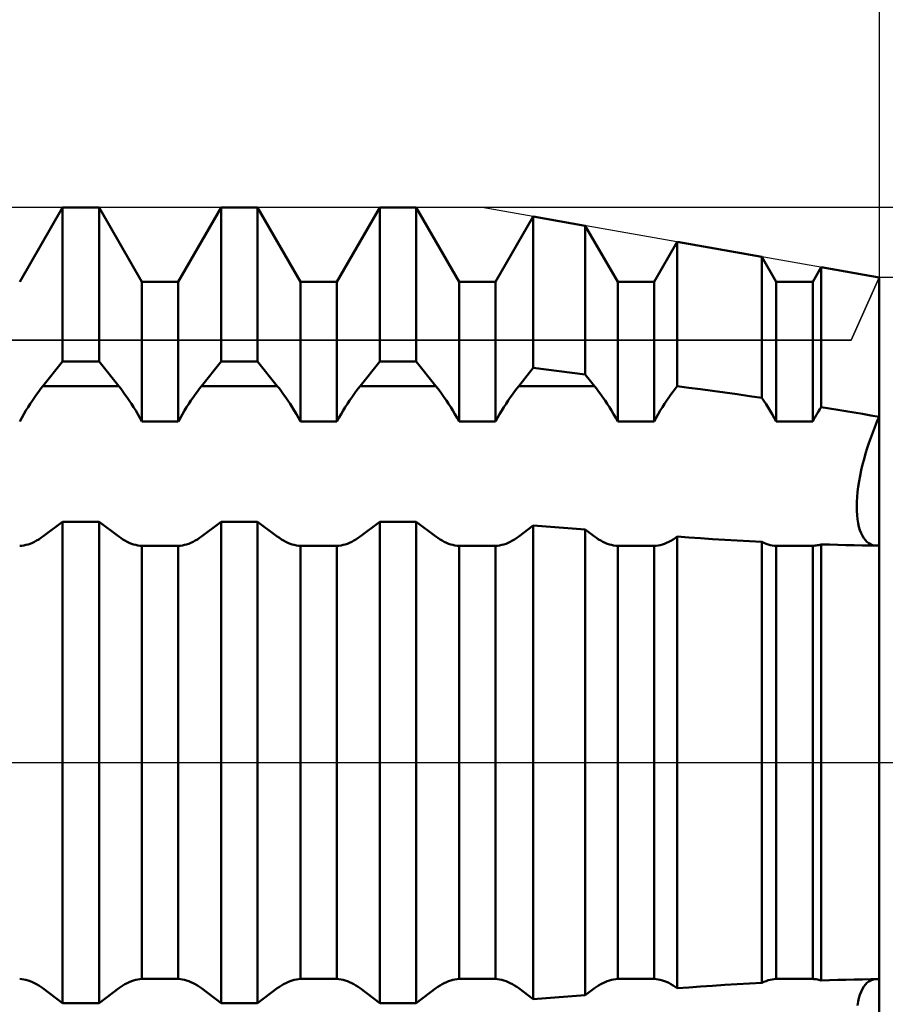
# Model space of a CAD drawing. Units: millimetres. Extents: x -27 to 114, y -36 to 46.
# Drawn here: x 75 to 80, y -1 to 4 of the extents above; entities that cross this region are included whole.
import ezdxf

# ---------------------------------------------------------------- set-up
doc = ezdxf.new("R2010")
doc.units = ezdxf.units.MM
doc.header["$LTSCALE"] = 4.95
doc.linetypes.add('LONGDASH_DASH', pattern=[0.85, 0.4, -0.2, 0.05, -0.2])
for name, color, linetype in [('1', 4, 'CONTINUOUS'), ('2', 7, 'CONTINUOUS'), ('4', 2, 'LONGDASH_DASH'), ('CUT', 1, 'CONTINUOUS'), ('NOCUT', 7, 'CONTINUOUS'), ('SK2', 7, 'CONTINUOUS'), ('SK4', 2, 'LONGDASH_DASH')]:
    doc.layers.add(name, color=color, linetype=linetype)

msp = doc.modelspace()

# ---------------------------------------------------------------- linework, layer by layer
at = {"layer": '1', "color": 4, "linetype": 'CONTINUOUS', "lineweight": 50}
for p, q in [((75.0856, 2.75), (75.3309, 3.175)), ((75.3309, 3.175), (75.5391, 3.175)), ((75.3309, 2.2949), (75.3309, 3.175)), ((75.7844, 2.75), (75.5391, 3.175)), ((75.5391, 2.2949), (75.5391, 3.175)), ((75.9926, 2.75), (76.2379, 3.175)), ((76.2379, 3.175), (76.4461, 3.175)), ((76.2379, 2.2949), (76.2379, 3.175)), ((76.6914, 2.75), (76.4461, 3.175)), ((76.4461, 2.2949), (76.4461, 3.175)), ((76.8996, 2.75), (77.1449, 3.175)), ((77.1449, 3.175), (77.3531, 3.175)), ((77.1449, 2.2949), (77.1449, 3.175)), ((77.5984, 2.75), (77.3531, 3.175)), ((77.3531, 2.2949), (77.3531, 3.175)), ((77.8066, 2.75), (78.0222, 3.1235)), ((78.3201, 3.071), (78.0222, 3.1235)), ((78.0222, 2.2577), (78.0222, 3.1235)), ((78.5054, 2.75), (78.3201, 3.071)), ((78.3201, 2.2197), (78.3201, 3.071)), ((78.7136, 2.75), (78.8455, 2.9784)), ((79.3298, 2.8931), (78.8455, 2.9784)), ((78.8455, 2.1528), (78.8455, 2.9784)), ((79.4124, 2.75), (79.3298, 2.8931)), ((79.3298, 2.0862), (79.3298, 2.8931)), ((79.6206, 2.75), (79.6687, 2.8334)), ((80, 2.775), (79.6687, 2.8334)), ((79.6687, 2.0338), (79.6687, 2.8334)), ((80, -2.775), (80, 2.775)), ((75.7844, 2.75), (75.9926, 2.75)), ((75.7844, 1.9516), (75.7844, 2.75)), ((75.9926, 1.9516), (75.9926, 2.75)), ((76.6914, 2.75), (76.8996, 2.75)), ((76.6914, 1.9516), (76.6914, 2.75)), ((76.8996, 1.9516), (76.8996, 2.75)), ((77.5984, 2.75), (77.8066, 2.75)), ((77.5984, 1.9516), (77.5984, 2.75)), ((77.8066, 1.9516), (77.8066, 2.75)), ((78.5054, 2.75), (78.7136, 2.75)), ((78.5054, 1.9516), (78.5054, 2.75)), ((78.7136, 1.9516), (78.7136, 2.75)), ((79.4124, 2.75), (79.6206, 2.75)), ((79.4124, 1.9516), (79.4124, 2.75)), ((79.6206, 1.9516), (79.6206, 2.75)), ((75.2185, 2.1541), (75.3309, 2.2949)), ((75.3309, 2.2949), (75.5391, 2.2949)), ((75.6515, 2.1541), (75.5391, 2.2949)), ((76.1255, 2.1541), (76.2379, 2.2949)), ((76.2379, 2.2949), (76.4461, 2.2949)), ((76.5585, 2.1541), (76.4461, 2.2949)), ((77.0325, 2.1541), (77.1449, 2.2949)), ((77.1449, 2.2949), (77.3531, 2.2949)), ((77.4655, 2.1541), (77.3531, 2.2949)), ((77.9395, 2.1541), (78.0222, 2.2577)), ((78.3201, 2.2197), (78.0222, 2.2577)), ((78.3725, 2.1541), (78.3201, 2.2197)), ((75.2066, 2.139), (75.2185, 2.1541)), ((75.2185, 2.1541), (75.6515, 2.1541)), ((75.6634, 2.139), (75.6515, 2.1541)), ((76.1136, 2.139), (76.1255, 2.1541)), ((76.1255, 2.1541), (76.5585, 2.1541)), ((76.5704, 2.139), (76.5585, 2.1541)), ((77.0206, 2.139), (77.0325, 2.1541)), ((77.0325, 2.1541), (77.4655, 2.1541)), ((77.4774, 2.139), (77.4655, 2.1541)), ((77.9276, 2.139), (77.9395, 2.1541)), ((77.9395, 2.1541), (78.3725, 2.1541)), ((78.3844, 2.139), (78.3725, 2.1541)), ((78.8337, 2.1377), (78.8455, 2.1528)), ((78.912, 2.1442), (78.8455, 2.1528)), ((78.9795, 2.1353), (78.912, 2.1442)), ((75.1579, 2.071), (75.1702, 2.089)), ((75.1702, 2.089), (75.1824, 2.1064)), ((75.1824, 2.1064), (75.1946, 2.123)), ((75.1946, 2.123), (75.2066, 2.139)), ((75.6754, 2.123), (75.6634, 2.139)), ((75.6876, 2.1064), (75.6754, 2.123)), ((75.6998, 2.089), (75.6876, 2.1064)), ((75.7121, 2.071), (75.6998, 2.089)), ((76.0649, 2.071), (76.0772, 2.089)), ((76.0772, 2.089), (76.0894, 2.1064)), ((76.0894, 2.1064), (76.1016, 2.123)), ((76.1016, 2.123), (76.1136, 2.139)), ((76.5824, 2.123), (76.5704, 2.139)), ((76.5946, 2.1064), (76.5824, 2.123)), ((76.6068, 2.089), (76.5946, 2.1064)), ((76.6191, 2.071), (76.6068, 2.089)), ((76.9719, 2.071), (76.9842, 2.089)), ((76.9842, 2.089), (76.9964, 2.1064)), ((76.9964, 2.1064), (77.0086, 2.123)), ((77.0086, 2.123), (77.0206, 2.139)), ((77.4894, 2.123), (77.4774, 2.139)), ((77.5016, 2.1064), (77.4894, 2.123)), ((77.5138, 2.089), (77.5016, 2.1064)), ((77.5261, 2.071), (77.5138, 2.089)), ((77.8789, 2.071), (77.8912, 2.089)), ((77.8912, 2.089), (77.9034, 2.1064)), ((77.9034, 2.1064), (77.9156, 2.123)), ((77.9156, 2.123), (77.9276, 2.139)), ((78.3964, 2.123), (78.3844, 2.139)), ((78.4086, 2.1064), (78.3964, 2.123)), ((78.4208, 2.089), (78.4086, 2.1064)), ((78.4331, 2.071), (78.4208, 2.089)), ((78.7853, 2.0701), (78.7975, 2.088)), ((78.7975, 2.088), (78.8096, 2.1053)), ((78.8096, 2.1053), (78.8217, 2.1219)), ((78.8217, 2.1219), (78.8337, 2.1377)), ((79.0481, 2.1261), (78.9795, 2.1353)), ((79.1175, 2.1165), (79.0481, 2.1261)), ((79.1877, 2.1067), (79.1175, 2.1165)), ((79.2585, 2.0966), (79.1877, 2.1067)), ((79.3298, 2.0862), (79.2585, 2.0966)), ((79.3418, 2.0685), (79.3298, 2.0862)), ((75.1211, 2.0135), (75.1333, 2.0332)), ((75.1333, 2.0332), (75.1456, 2.0524)), ((75.1456, 2.0524), (75.1579, 2.071)), ((75.7244, 2.0524), (75.7121, 2.071)), ((75.7367, 2.0332), (75.7244, 2.0524)), ((75.7489, 2.0135), (75.7367, 2.0332)), ((76.0281, 2.0135), (76.0403, 2.0332)), ((76.0403, 2.0332), (76.0526, 2.0524)), ((76.0526, 2.0524), (76.0649, 2.071)), ((76.6314, 2.0524), (76.6191, 2.071)), ((76.6437, 2.0332), (76.6314, 2.0524)), ((76.6559, 2.0135), (76.6437, 2.0332)), ((76.9351, 2.0135), (76.9473, 2.0332)), ((76.9473, 2.0332), (76.9596, 2.0524)), ((76.9596, 2.0524), (76.9719, 2.071)), ((77.5384, 2.0524), (77.5261, 2.071)), ((77.5507, 2.0332), (77.5384, 2.0524)), ((77.5629, 2.0135), (77.5507, 2.0332)), ((77.8421, 2.0135), (77.8543, 2.0332)), ((77.8543, 2.0332), (77.8666, 2.0524)), ((77.8666, 2.0524), (77.8789, 2.071)), ((78.4454, 2.0524), (78.4331, 2.071)), ((78.4577, 2.0332), (78.4454, 2.0524)), ((78.4699, 2.0135), (78.4577, 2.0332)), ((78.7489, 2.013), (78.7609, 2.0326)), ((78.7609, 2.0326), (78.7731, 2.0516)), ((78.7731, 2.0516), (78.7853, 2.0701)), ((79.3538, 2.0502), (79.3418, 2.0685)), ((79.3658, 2.0314), (79.3538, 2.0502)), ((79.3777, 2.0121), (79.3658, 2.0314)), ((79.6617, 2.0225), (79.6687, 2.0338)), ((79.7159, 2.0261), (79.6687, 2.0338)), ((75.0856, 1.9516), (75.0972, 1.9726)), ((75.0972, 1.9726), (75.1091, 1.9933)), ((75.1091, 1.9933), (75.1211, 2.0135)), ((75.7609, 1.9933), (75.7489, 2.0135)), ((75.7728, 1.9726), (75.7609, 1.9933)), ((75.7844, 1.9516), (75.7728, 1.9726)), ((75.9926, 1.9516), (76.0042, 1.9726)), ((76.0042, 1.9726), (76.0161, 1.9933)), ((76.0161, 1.9933), (76.0281, 2.0135)), ((76.6679, 1.9933), (76.6559, 2.0135)), ((76.6798, 1.9726), (76.6679, 1.9933)), ((76.6914, 1.9516), (76.6798, 1.9726)), ((76.8996, 1.9516), (76.9112, 1.9726)), ((76.9112, 1.9726), (76.9231, 1.9933)), ((76.9231, 1.9933), (76.9351, 2.0135)), ((77.5749, 1.9933), (77.5629, 2.0135)), ((77.5868, 1.9726), (77.5749, 1.9933)), ((77.5984, 1.9516), (77.5868, 1.9726)), ((77.8066, 1.9516), (77.8182, 1.9726)), ((77.8182, 1.9726), (77.8301, 1.9933)), ((77.8301, 1.9933), (77.8421, 2.0135)), ((78.4819, 1.9933), (78.4699, 2.0135)), ((78.4938, 1.9726), (78.4819, 1.9933)), ((78.5054, 1.9516), (78.4938, 1.9726)), ((78.7136, 1.9516), (78.7251, 1.9725)), ((78.7251, 1.9725), (78.7369, 1.993)), ((78.7369, 1.993), (78.7489, 2.013)), ((79.3894, 1.9923), (79.3777, 2.0121)), ((79.401, 1.9722), (79.3894, 1.9923)), ((79.6273, 1.9638), (79.634, 1.9758)), ((79.634, 1.9758), (79.6409, 1.9877)), ((79.6409, 1.9877), (79.6478, 1.9995)), ((79.6478, 1.9995), (79.6547, 2.0111)), ((79.6547, 2.0111), (79.6617, 2.0225)), ((79.7633, 2.0183), (79.7159, 2.0261)), ((79.8106, 2.0104), (79.7633, 2.0183)), ((79.8579, 2.0023), (79.8106, 2.0104)), ((79.9053, 1.9942), (79.8579, 2.0023)), ((79.9527, 1.9859), (79.9053, 1.9942)), ((80, 1.9775), (79.9527, 1.9859)), ((79.9875, 1.9482), (80, 1.9775)), ((79.9875, 1.9482), (80, 1.9775)), ((75.7844, 1.9516), (75.9926, 1.9516)), ((76.6914, 1.9516), (76.8996, 1.9516)), ((77.5984, 1.9516), (77.8066, 1.9516)), ((78.5054, 1.9516), (78.7136, 1.9516)), ((79.4124, 1.9516), (79.401, 1.9722)), ((79.4124, 1.9516), (79.6206, 1.9516)), ((79.6206, 1.9516), (79.6273, 1.9638)), ((79.9636, 1.8883), (79.9753, 1.9184)), ((79.9636, 1.8883), (79.9753, 1.9184)), ((79.9753, 1.9184), (79.9875, 1.9482)), ((79.9753, 1.9184), (79.9875, 1.9482)), ((79.9525, 1.858), (79.9636, 1.8883)), ((79.9525, 1.858), (79.9636, 1.8883)), ((79.9323, 1.7978), (79.9421, 1.8278)), ((79.9323, 1.7978), (79.9421, 1.8278)), ((79.9421, 1.8278), (79.9525, 1.858)), ((79.9421, 1.8278), (79.9525, 1.858)), ((79.9141, 1.7359), (79.923, 1.7672)), ((79.9141, 1.7359), (79.923, 1.7672)), ((79.923, 1.7672), (79.9323, 1.7978)), ((79.923, 1.7672), (79.9323, 1.7978)), ((79.8983, 1.6721), (79.9058, 1.7041)), ((79.8983, 1.6721), (79.9058, 1.7041)), ((79.9058, 1.7041), (79.9141, 1.7359)), ((79.9058, 1.7041), (79.9141, 1.7359)), ((79.8857, 1.6087), (79.8915, 1.6402)), ((79.8857, 1.6087), (79.8915, 1.6402)), ((79.8915, 1.6402), (79.8983, 1.6721)), ((79.8915, 1.6402), (79.8983, 1.6721)), ((79.881, 1.5777), (79.8857, 1.6087)), ((79.881, 1.5777), (79.8857, 1.6087)), ((79.8745, 1.5185), (79.8772, 1.5476)), ((79.8745, 1.5185), (79.8772, 1.5476)), ((79.8772, 1.5476), (79.881, 1.5777)), ((79.8772, 1.5476), (79.881, 1.5777)), ((79.8723, 1.4643), (79.8729, 1.4907)), ((79.8723, 1.4643), (79.8729, 1.4907)), ((79.8729, 1.4907), (79.8745, 1.5185)), ((79.8729, 1.4907), (79.8745, 1.5185)), ((79.8727, 1.4392), (79.8723, 1.4643)), ((79.8727, 1.4392), (79.8723, 1.4643)), ((79.8742, 1.4149), (79.8727, 1.4392)), ((79.8742, 1.4149), (79.8727, 1.4392)), ((79.8768, 1.3915), (79.8742, 1.4149)), ((79.8768, 1.3915), (79.8742, 1.4149)), ((75.2185, 1.2931), (75.3309, 1.3776)), ((75.3309, 1.3776), (75.5391, 1.3776)), ((75.3309, -1.3776), (75.3309, 1.3776)), ((75.6515, 1.2931), (75.5391, 1.3776)), ((75.5391, -1.3776), (75.5391, 1.3776)), ((76.1255, 1.2931), (76.2379, 1.3776)), ((76.2379, 1.3776), (76.4461, 1.3776)), ((76.2379, -1.3776), (76.2379, 1.3776)), ((76.5585, 1.2931), (76.4461, 1.3776)), ((76.4461, -1.3776), (76.4461, 1.3776)), ((77.0325, 1.2931), (77.1449, 1.3776)), ((77.1449, 1.3776), (77.3531, 1.3776)), ((77.1449, -1.3776), (77.1449, 1.3776)), ((77.4655, 1.2931), (77.3531, 1.3776)), ((77.3531, -1.3776), (77.3531, 1.3776)), ((77.9395, 1.2931), (78.0222, 1.3552)), ((78.3201, 1.3325), (78.0222, 1.3552)), ((78.0222, -1.3552), (78.0222, 1.3552)), ((79.8803, 1.3693), (79.8768, 1.3915)), ((79.8803, 1.3693), (79.8768, 1.3915)), ((79.885, 1.3486), (79.8803, 1.3693)), ((79.885, 1.3486), (79.8803, 1.3693)), ((78.3725, 1.2931), (78.3201, 1.3325)), ((78.3201, -1.3325), (78.3201, 1.3325)), ((79.8906, 1.3295), (79.885, 1.3486)), ((79.8906, 1.3295), (79.885, 1.3486)), ((79.8972, 1.3123), (79.8906, 1.3295)), ((79.8972, 1.3123), (79.8906, 1.3295)), ((79.9047, 1.2969), (79.8972, 1.3123)), ((79.9047, 1.2969), (79.8972, 1.3123)), ((79.9128, 1.2834), (79.9047, 1.2969)), ((79.9128, 1.2834), (79.9047, 1.2969)), ((75.0856, 1.2396), (75.0972, 1.2402)), ((75.0972, 1.2402), (75.1091, 1.2417)), ((75.1091, 1.2417), (75.1211, 1.2442)), ((75.1211, 1.2442), (75.1333, 1.2476)), ((75.1333, 1.2476), (75.1456, 1.2518)), ((75.1456, 1.2518), (75.1579, 1.2569)), ((75.1579, 1.2569), (75.1702, 1.2627)), ((75.1702, 1.2627), (75.1824, 1.2693)), ((75.1824, 1.2693), (75.1946, 1.2766)), ((75.1946, 1.2766), (75.2066, 1.2845)), ((75.2066, 1.2845), (75.2185, 1.2931)), ((75.6634, 1.2845), (75.6515, 1.2931)), ((75.6754, 1.2766), (75.6634, 1.2845)), ((75.6876, 1.2693), (75.6754, 1.2766)), ((75.6998, 1.2627), (75.6876, 1.2693)), ((75.7121, 1.2569), (75.6998, 1.2627)), ((75.7244, 1.2518), (75.7121, 1.2569)), ((75.7367, 1.2476), (75.7244, 1.2518)), ((75.7489, 1.2442), (75.7367, 1.2476)), ((75.7609, 1.2417), (75.7489, 1.2442)), ((75.7728, 1.2402), (75.7609, 1.2417)), ((75.7844, 1.2396), (75.7728, 1.2402)), ((75.9926, 1.2396), (76.0042, 1.2402)), ((76.0042, 1.2402), (76.0161, 1.2417)), ((76.0161, 1.2417), (76.0281, 1.2442)), ((76.0281, 1.2442), (76.0403, 1.2476)), ((76.0403, 1.2476), (76.0526, 1.2518)), ((76.0526, 1.2518), (76.0649, 1.2569)), ((76.0649, 1.2569), (76.0772, 1.2627)), ((76.0772, 1.2627), (76.0894, 1.2693)), ((76.0894, 1.2693), (76.1016, 1.2766)), ((76.1016, 1.2766), (76.1136, 1.2845)), ((76.1136, 1.2845), (76.1255, 1.2931)), ((76.5704, 1.2845), (76.5585, 1.2931)), ((76.5824, 1.2766), (76.5704, 1.2845)), ((76.5946, 1.2693), (76.5824, 1.2766)), ((76.6068, 1.2627), (76.5946, 1.2693)), ((76.6191, 1.2569), (76.6068, 1.2627)), ((76.6314, 1.2518), (76.6191, 1.2569)), ((76.6437, 1.2476), (76.6314, 1.2518)), ((76.6559, 1.2442), (76.6437, 1.2476)), ((76.6679, 1.2417), (76.6559, 1.2442)), ((76.6798, 1.2402), (76.6679, 1.2417)), ((76.6914, 1.2396), (76.6798, 1.2402)), ((76.8996, 1.2396), (76.9112, 1.2402)), ((76.9112, 1.2402), (76.9231, 1.2417)), ((76.9231, 1.2417), (76.9351, 1.2442)), ((76.9351, 1.2442), (76.9473, 1.2476)), ((76.9473, 1.2476), (76.9596, 1.2518)), ((76.9596, 1.2518), (76.9719, 1.2569)), ((76.9719, 1.2569), (76.9842, 1.2627)), ((76.9842, 1.2627), (76.9964, 1.2693)), ((76.9964, 1.2693), (77.0086, 1.2766)), ((77.0086, 1.2766), (77.0206, 1.2845)), ((77.0206, 1.2845), (77.0325, 1.2931)), ((77.4774, 1.2845), (77.4655, 1.2931)), ((77.4894, 1.2766), (77.4774, 1.2845)), ((77.5016, 1.2693), (77.4894, 1.2766)), ((77.5138, 1.2627), (77.5016, 1.2693)), ((77.5261, 1.2569), (77.5138, 1.2627)), ((77.5384, 1.2518), (77.5261, 1.2569)), ((77.5507, 1.2476), (77.5384, 1.2518)), ((77.5629, 1.2442), (77.5507, 1.2476)), ((77.5749, 1.2417), (77.5629, 1.2442)), ((77.5868, 1.2402), (77.5749, 1.2417)), ((77.5984, 1.2396), (77.5868, 1.2402)), ((77.8066, 1.2396), (77.8182, 1.2402)), ((77.8182, 1.2402), (77.8301, 1.2417)), ((77.8301, 1.2417), (77.8421, 1.2442)), ((77.8421, 1.2442), (77.8543, 1.2476)), ((77.8543, 1.2476), (77.8666, 1.2518)), ((77.8666, 1.2518), (77.8789, 1.2569)), ((77.8789, 1.2569), (77.8912, 1.2627)), ((77.8912, 1.2627), (77.9034, 1.2693)), ((77.9034, 1.2693), (77.9156, 1.2766)), ((77.9156, 1.2766), (77.9276, 1.2845)), ((77.9276, 1.2845), (77.9395, 1.2931)), ((78.3844, 1.2845), (78.3725, 1.2931)), ((78.3964, 1.2766), (78.3844, 1.2845)), ((78.4086, 1.2693), (78.3964, 1.2766)), ((78.4208, 1.2627), (78.4086, 1.2693)), ((78.4331, 1.2569), (78.4208, 1.2627)), ((78.4454, 1.2518), (78.4331, 1.2569)), ((78.4577, 1.2476), (78.4454, 1.2518)), ((78.4699, 1.2442), (78.4577, 1.2476)), ((78.4819, 1.2417), (78.4699, 1.2442)), ((78.4938, 1.2402), (78.4819, 1.2417)), ((78.5054, 1.2396), (78.4938, 1.2402)), ((78.7136, 1.2396), (78.7251, 1.2402)), ((78.7251, 1.2402), (78.7369, 1.2417)), ((78.7369, 1.2417), (78.7489, 1.2441)), ((78.7489, 1.2441), (78.7609, 1.2475)), ((78.7609, 1.2475), (78.7731, 1.2516)), ((78.7731, 1.2516), (78.7853, 1.2566)), ((78.7853, 1.2566), (78.7975, 1.2624)), ((78.7975, 1.2624), (78.8096, 1.2689)), ((78.8096, 1.2689), (78.8217, 1.276)), ((78.8217, 1.276), (78.8337, 1.2839)), ((78.8337, 1.2839), (78.8455, 1.2923)), ((78.912, 1.2874), (78.8455, 1.2923)), ((78.8455, -1.2923), (78.8455, 1.2923)), ((78.9795, 1.2826), (78.912, 1.2874)), ((79.0481, 1.278), (78.9795, 1.2826)), ((79.1175, 1.2736), (79.0481, 1.278)), ((79.1877, 1.2694), (79.1175, 1.2736)), ((79.2585, 1.2654), (79.1877, 1.2694)), ((79.3298, 1.2617), (79.2585, 1.2654)), ((79.3418, 1.2561), (79.3298, 1.2617)), ((79.3298, -1.2616), (79.3298, 1.2616)), ((79.3538, 1.2513), (79.3418, 1.2561)), ((79.3658, 1.2472), (79.3538, 1.2513)), ((79.3777, 1.244), (79.3658, 1.2472)), ((79.3894, 1.2416), (79.3777, 1.244)), ((79.401, 1.2402), (79.3894, 1.2416)), ((79.4124, 1.2396), (79.401, 1.2402)), ((79.6206, 1.2396), (79.6273, 1.2398)), ((79.6273, 1.2398), (79.634, 1.2404)), ((79.634, 1.2404), (79.6409, 1.2412)), ((79.6409, 1.2412), (79.6478, 1.2424)), ((79.6478, 1.2424), (79.6547, 1.2439)), ((79.6547, 1.2439), (79.6617, 1.2456)), ((79.6617, 1.2456), (79.6687, 1.2477)), ((79.7159, 1.2462), (79.6687, 1.2477)), ((79.6687, -1.2476), (79.6687, 1.2476)), ((79.7633, 1.2449), (79.7159, 1.2462)), ((79.8106, 1.2437), (79.7633, 1.2449)), ((79.8579, 1.2427), (79.8106, 1.2437)), ((79.9053, 1.2418), (79.8579, 1.2427)), ((79.9527, 1.2411), (79.9053, 1.2418)), ((79.9216, 1.2718), (79.9128, 1.2834)), ((79.9216, 1.2718), (79.9128, 1.2834)), ((79.9309, 1.2621), (79.9216, 1.2718)), ((79.9309, 1.2621), (79.9216, 1.2718)), ((79.9406, 1.2543), (79.9309, 1.2621)), ((79.9406, 1.2543), (79.9309, 1.2621)), ((79.9509, 1.2482), (79.9406, 1.2543)), ((79.9509, 1.2482), (79.9406, 1.2543)), ((79.962, 1.2436), (79.9509, 1.2482)), ((79.962, 1.2436), (79.9509, 1.2482)), ((80, 1.2404), (79.9527, 1.2411)), ((79.9735, 1.2407), (79.962, 1.2436)), ((79.9735, 1.2407), (79.962, 1.2436)), ((75.7844, 1.2395), (75.9926, 1.2395)), ((75.7844, -1.2395), (75.7844, 1.2395)), ((75.9926, -1.2395), (75.9926, 1.2395)), ((76.6914, 1.2395), (76.8996, 1.2395)), ((76.6914, -1.2395), (76.6914, 1.2395)), ((76.8996, -1.2395), (76.8996, 1.2395)), ((77.5984, 1.2395), (77.8066, 1.2395)), ((77.5984, -1.2395), (77.5984, 1.2395)), ((77.8066, -1.2395), (77.8066, 1.2395)), ((78.5054, 1.2395), (78.7136, 1.2395)), ((78.5054, -1.2395), (78.5054, 1.2395)), ((78.7136, -1.2395), (78.7136, 1.2395)), ((79.4124, 1.2395), (79.6206, 1.2395)), ((79.4124, -1.2395), (79.4124, 1.2395)), ((79.6206, -1.2395), (79.6206, 1.2395)), ((75.0972, -1.2402), (75.0856, -1.2396)), ((75.7728, -1.2402), (75.7844, -1.2396)), ((75.7844, -1.2395), (75.9926, -1.2395)), ((76.0042, -1.2402), (75.9926, -1.2396)), ((76.6798, -1.2402), (76.6914, -1.2396)), ((76.6914, -1.2395), (76.8996, -1.2395)), ((76.9112, -1.2402), (76.8996, -1.2396)), ((77.5868, -1.2402), (77.5984, -1.2396)), ((77.5984, -1.2395), (77.8066, -1.2395)), ((77.8182, -1.2402), (77.8066, -1.2396)), ((78.4938, -1.2402), (78.5054, -1.2396)), ((78.5054, -1.2395), (78.7136, -1.2395)), ((78.7251, -1.2402), (78.7136, -1.2396)), ((79.401, -1.2401), (79.4124, -1.2395)), ((79.4124, -1.2395), (79.6206, -1.2395)), ((79.6273, -1.2398), (79.6206, -1.2396)), ((75.1091, -1.2417), (75.0972, -1.2402)), ((75.1211, -1.2442), (75.1091, -1.2417)), ((75.1333, -1.2476), (75.1211, -1.2442)), ((75.1456, -1.2518), (75.1333, -1.2476)), ((75.1579, -1.2569), (75.1456, -1.2518)), ((75.1702, -1.2627), (75.1579, -1.2569)), ((75.1824, -1.2693), (75.1702, -1.2627)), ((75.1946, -1.2766), (75.1824, -1.2693)), ((75.2066, -1.2845), (75.1946, -1.2766)), ((75.2185, -1.2931), (75.2066, -1.2845)), ((75.3309, -1.3776), (75.2185, -1.2931)), ((75.5391, -1.3776), (75.6515, -1.2931)), ((75.6515, -1.2931), (75.6634, -1.2845)), ((75.6634, -1.2845), (75.6754, -1.2766)), ((75.6754, -1.2766), (75.6876, -1.2693)), ((75.6876, -1.2693), (75.6998, -1.2627)), ((75.6998, -1.2627), (75.7121, -1.2569)), ((75.7121, -1.2569), (75.7244, -1.2518)), ((75.7244, -1.2518), (75.7367, -1.2476)), ((75.7367, -1.2476), (75.7489, -1.2442)), ((75.7489, -1.2442), (75.7609, -1.2417)), ((75.7609, -1.2417), (75.7728, -1.2402)), ((76.0161, -1.2417), (76.0042, -1.2402)), ((76.0281, -1.2442), (76.0161, -1.2417)), ((76.0403, -1.2476), (76.0281, -1.2442)), ((76.0526, -1.2518), (76.0403, -1.2476)), ((76.0649, -1.2569), (76.0526, -1.2518)), ((76.0772, -1.2627), (76.0649, -1.2569)), ((76.0894, -1.2693), (76.0772, -1.2627)), ((76.1016, -1.2766), (76.0894, -1.2693)), ((76.1136, -1.2845), (76.1016, -1.2766)), ((76.1255, -1.2931), (76.1136, -1.2845)), ((76.2379, -1.3776), (76.1255, -1.2931)), ((76.4461, -1.3776), (76.5585, -1.2931)), ((76.5585, -1.2931), (76.5704, -1.2845)), ((76.5704, -1.2845), (76.5824, -1.2766)), ((76.5824, -1.2766), (76.5946, -1.2693)), ((76.5946, -1.2693), (76.6068, -1.2627)), ((76.6068, -1.2627), (76.6191, -1.2569)), ((76.6191, -1.2569), (76.6314, -1.2518)), ((76.6314, -1.2518), (76.6437, -1.2476)), ((76.6437, -1.2476), (76.6559, -1.2442)), ((76.6559, -1.2442), (76.6679, -1.2417)), ((76.6679, -1.2417), (76.6798, -1.2402)), ((76.9231, -1.2417), (76.9112, -1.2402)), ((76.9351, -1.2442), (76.9231, -1.2417)), ((76.9473, -1.2476), (76.9351, -1.2442)), ((76.9596, -1.2518), (76.9473, -1.2476)), ((76.9719, -1.2569), (76.9596, -1.2518)), ((76.9842, -1.2627), (76.9719, -1.2569)), ((76.9964, -1.2693), (76.9842, -1.2627)), ((77.0086, -1.2766), (76.9964, -1.2693)), ((77.0206, -1.2845), (77.0086, -1.2766)), ((77.0325, -1.2931), (77.0206, -1.2845)), ((77.1449, -1.3776), (77.0325, -1.2931)), ((77.3531, -1.3776), (77.4655, -1.2931)), ((77.4655, -1.2931), (77.4774, -1.2845)), ((77.4774, -1.2845), (77.4894, -1.2766)), ((77.4894, -1.2766), (77.5016, -1.2693)), ((77.5016, -1.2693), (77.5138, -1.2627)), ((77.5138, -1.2627), (77.5261, -1.2569)), ((77.5261, -1.2569), (77.5384, -1.2518)), ((77.5384, -1.2518), (77.5507, -1.2476)), ((77.5507, -1.2476), (77.5629, -1.2442)), ((77.5629, -1.2442), (77.5749, -1.2417)), ((77.5749, -1.2417), (77.5868, -1.2402)), ((77.8301, -1.2417), (77.8182, -1.2402)), ((77.8421, -1.2442), (77.8301, -1.2417)), ((77.8543, -1.2476), (77.8421, -1.2442)), ((77.8666, -1.2518), (77.8543, -1.2476)), ((77.8789, -1.2569), (77.8666, -1.2518)), ((77.8912, -1.2627), (77.8789, -1.2569)), ((77.9034, -1.2693), (77.8912, -1.2627)), ((77.9156, -1.2766), (77.9034, -1.2693)), ((77.9276, -1.2845), (77.9156, -1.2766)), ((77.9395, -1.2931), (77.9276, -1.2845)), ((78.0222, -1.3552), (77.9395, -1.2931)), ((78.3201, -1.3325), (78.3725, -1.2931)), ((78.3725, -1.2931), (78.3844, -1.2845)), ((78.3844, -1.2845), (78.3964, -1.2766)), ((78.3964, -1.2766), (78.4086, -1.2693)), ((78.4086, -1.2693), (78.4208, -1.2627)), ((78.4208, -1.2627), (78.4331, -1.2569)), ((78.4331, -1.2569), (78.4454, -1.2518)), ((78.4454, -1.2518), (78.4577, -1.2476)), ((78.4577, -1.2476), (78.4699, -1.2442)), ((78.4699, -1.2442), (78.4819, -1.2417)), ((78.4819, -1.2417), (78.4938, -1.2402)), ((78.7369, -1.2417), (78.7251, -1.2402)), ((78.7489, -1.2441), (78.7369, -1.2417)), ((78.7609, -1.2475), (78.7489, -1.2441)), ((78.7731, -1.2516), (78.7609, -1.2475)), ((78.7853, -1.2566), (78.7731, -1.2516)), ((78.7975, -1.2624), (78.7853, -1.2566)), ((78.8096, -1.2689), (78.7975, -1.2624)), ((78.8217, -1.276), (78.8096, -1.2689)), ((78.8337, -1.2839), (78.8217, -1.276)), ((78.8455, -1.2923), (78.8337, -1.2839)), ((78.8455, -1.2923), (78.912, -1.2874)), ((78.912, -1.2874), (78.9795, -1.2826)), ((78.9795, -1.2826), (79.0481, -1.278)), ((79.0481, -1.278), (79.1175, -1.2736)), ((79.1175, -1.2736), (79.1877, -1.2694)), ((79.1877, -1.2694), (79.2585, -1.2654)), ((79.2585, -1.2654), (79.3298, -1.2617)), ((79.3298, -1.2617), (79.3418, -1.2561)), ((79.3418, -1.2561), (79.3538, -1.2513)), ((79.3538, -1.2513), (79.3658, -1.2472)), ((79.3658, -1.2472), (79.3777, -1.244)), ((79.3777, -1.244), (79.3894, -1.2416)), ((79.3894, -1.2416), (79.401, -1.2401)), ((79.634, -1.2404), (79.6273, -1.2398)), ((79.6409, -1.2412), (79.634, -1.2404)), ((79.6478, -1.2424), (79.6409, -1.2412)), ((79.6547, -1.2439), (79.6478, -1.2424)), ((79.6617, -1.2456), (79.6547, -1.2439)), ((79.6687, -1.2477), (79.6617, -1.2456)), ((79.6687, -1.2477), (79.7159, -1.2462)), ((79.7159, -1.2462), (79.7633, -1.2449)), ((79.7633, -1.2449), (79.8106, -1.2437)), ((79.8106, -1.2437), (79.8579, -1.2427)), ((79.8579, -1.2427), (79.9053, -1.2418)), ((79.9047, -1.2969), (79.9128, -1.2834)), ((79.9047, -1.2969), (79.9128, -1.2834)), ((79.9053, -1.2418), (79.9527, -1.2411)), ((79.9128, -1.2834), (79.9216, -1.2718)), ((79.9128, -1.2834), (79.9216, -1.2718)), ((79.9216, -1.2718), (79.9309, -1.2621)), ((79.9216, -1.2718), (79.9309, -1.2621)), ((79.9309, -1.2621), (79.9406, -1.2543)), ((79.9309, -1.2621), (79.9406, -1.2543)), ((79.9406, -1.2543), (79.9509, -1.2482)), ((79.9406, -1.2543), (79.9509, -1.2482)), ((79.9509, -1.2482), (79.962, -1.2436)), ((79.9509, -1.2482), (79.962, -1.2436)), ((79.9527, -1.2411), (80, -1.2404)), ((79.962, -1.2436), (79.9735, -1.2407)), ((79.962, -1.2436), (79.9735, -1.2407)), ((78.0222, -1.3552), (78.3201, -1.3325)), ((79.8803, -1.3693), (79.885, -1.3486)), ((79.8803, -1.3693), (79.885, -1.3486)), ((79.885, -1.3486), (79.8906, -1.3295)), ((79.885, -1.3486), (79.8906, -1.3295)), ((79.8906, -1.3295), (79.8972, -1.3123)), ((79.8906, -1.3295), (79.8972, -1.3123)), ((79.8972, -1.3123), (79.9047, -1.2969)), ((79.8972, -1.3123), (79.9047, -1.2969)), ((75.3309, -1.3776), (75.5391, -1.3776)), ((76.2379, -1.3776), (76.4461, -1.3776)), ((77.1449, -1.3776), (77.3531, -1.3776)), ((79.8768, -1.3915), (79.8803, -1.3693)), ((79.8768, -1.3915), (79.8803, -1.3693))]:
    msp.add_line(p, q, dxfattribs=at)
at = {"layer": '2', "color": 7, "linetype": 'CONTINUOUS', "lineweight": 25}
for p, q in [((80, 16.5), (80, 2.775)), ((108, 3.175), (77.73, 3.175)), ((93, 2.775), (80, 2.775)), ((80, -16.5), (80, -0.725)), ((80, -36.5), (80, -0.725))]:
    msp.add_line(p, q, dxfattribs=at)
at = {"layer": '4', "color": 2, "linetype": 'LONGDASH_DASH', "lineweight": 25}
msp.add_line((32, 0), (80, 0), dxfattribs=at)
at = {"layer": 'CUT', "color": 1, "linetype": 'CONTINUOUS', "lineweight": 25}
for p, q in [((77.73, 3.175), (70.9, 3.175)), ((80, 2.775), (77.73, 3.175)), ((79.84, 2.4156), (80, 2.775)), ((70.9, 2.4156), (79.84, 2.4156))]:
    msp.add_line(p, q, dxfattribs=at)
at = {"layer": 'NOCUT', "color": 7, "linetype": 'CONTINUOUS', "lineweight": 25}
for p, q in [((80, 2.775), (79.84, 2.4156)), ((80, 0), (80, 2.775)), ((79.84, 2.4156), (70.9, 2.4156)), ((44, 0), (80, 0))]:
    msp.add_line(p, q, dxfattribs=at)
at = {"layer": 'SK2', "color": 7, "linetype": 'CONTINUOUS', "lineweight": 25}
msp.add_line((80, 34.5), (80, 3.5), dxfattribs=at)
at = {"layer": 'SK4', "color": 2, "linetype": 'LONGDASH_DASH', "lineweight": 25}
msp.add_line((-6, 0), (86, 0), dxfattribs=at)

doc.saveas('drawing.dxf')
